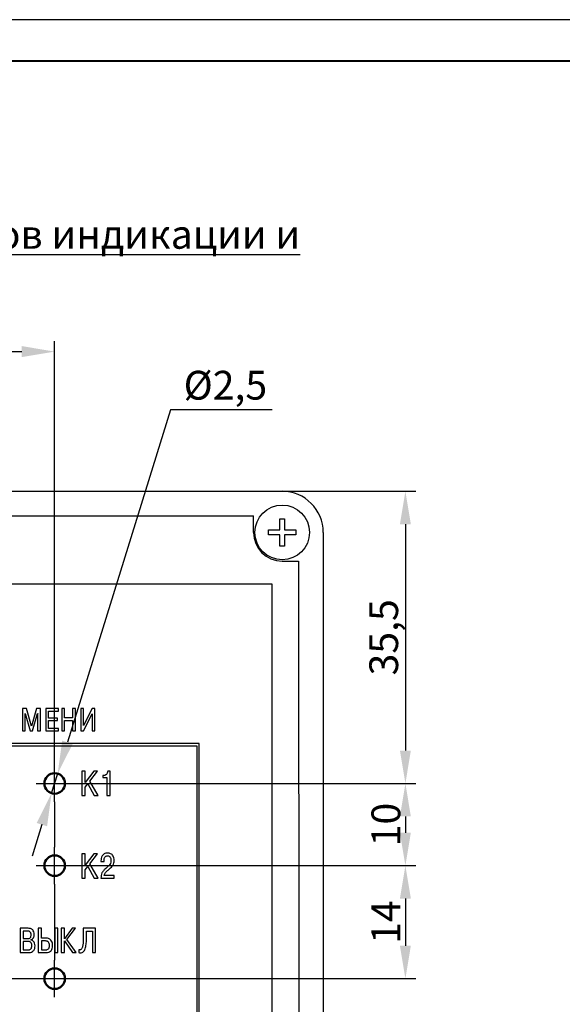
# Model space of a CAD drawing. Units: millimetres. Extents: x 0 to 860, y 0 to 297.
# Drawn here: x 584 to 650, y 177 to 297 of the extents above; entities that cross this region are included whole.
import ezdxf
from ezdxf.lldxf.tags import DXFTag

# ---------------------------------------------------------------- set-up
doc = ezdxf.new("R2010")
doc.units = ezdxf.units.MM
doc.linetypes.add('осевая2', pattern=[28.575, 19.05, -3.175, 3.175, -3.175])
for name, color, linetype, lineweight in [('axis', 1, 'осевая2', 25), ('main', 5, 'Continuous', 50), ('size', 250, 'Continuous', 25), ('text', 250, 'Continuous', 25), ('ОСЕВЫЕ', 1, 'осевая2', 25), ('РАЗМЕРЫ', 7, 'Continuous', 25)]:
    doc.layers.add(name, color=color, linetype=linetype, lineweight=lineweight)
doc.layers.add('ФОРМАТ', color=7, linetype='Continuous')
doc.styles.add('GOST', font='GOST.shx', dxfattribs={"width": 0.8, "oblique": 15})
doc.styles.add('K5_TEXTSTYLE', font='win_eskd.shx', dxfattribs={"width": 0.8, "oblique": 15, "height": 2.5})
tags = doc.linetypes.add('New Line1', pattern=[0.8, 0.5, -0.3]).pattern_tags.tags
tags[6:7] = [DXFTag(74, 4), DXFTag(75, 0), DXFTag(340, '0'), DXFTag(46, 1.0), DXFTag(50, 0.0), DXFTag(44, 0.0), DXFTag(45, 0.0)]
tags[4:5] = [DXFTag(74, 4), DXFTag(75, 0), DXFTag(340, '0'), DXFTag(46, 1.0), DXFTag(50, 0.0), DXFTag(44, 0.0), DXFTag(45, 0.0)]
doc.dimstyles.new('GOST', dxfattribs={"dimscale": 0, "dimtxt": 3.5, "dimasz": 4, "dimexe": 1.25, "dimexo": 0, "dimtad": 1, "dimrnd": 0.5, "dimtxsty": 'GOST', "dimcen": 5, "dimclrd": 256, "dimclre": 256, "dimclrt": 256, "dimadec": 0, "dimazin": 2, "dimtfac": 1, "dimtdec": 4, "dimtmove": 1, "dimatfit": 3, "dimfxl": 0, "dimtolj": 1, "dimtzin": 0, "dimlwd": -1, "dimlwe": -1, "dimarcsym": 0})
doc.dimstyles.new('ISO-25', dxfattribs={"dimtxt": 3.5, "dimasz": 4, "dimexe": 1.25, "dimexo": 0.625, "dimgap": 1, "dimtad": 1, "dimtoh": 1, "dimrnd": 0.5, "dimtxsty": 'GOST', "dimcen": 1, "dimclrd": 256, "dimclre": 256, "dimclrt": 256, "dimadec": 0, "dimazin": 2, "dimtfac": 1, "dimtmove": 1, "dimatfit": 1, "dimfxl": 0, "dimlwd": -1, "dimlwe": -1, "dimarcsym": 0})

# ---------------------------------------------------------------- blocks, each defined once
blk = doc.blocks.new('*D252')
at = {"layer": 'Defpoints', "color": 0}
for p in [(588.17, 256.61), (558.17, 206.31), (588.17, 205.31)]:
    blk.add_point(p, dxfattribs=at)
at = {"layer": 'size'}
for p, q in [((558.17, 206.31), (558.17, 257.86)), ((588.17, 205.31), (588.17, 257.86)), ((562.17, 256.61), (584.17, 256.61))]:
    blk.add_line(p, q, dxfattribs=at)
for points in [[(562.17, 257.28), (562.17, 255.94), (558.17, 256.61)], [(584.17, 255.94), (584.17, 257.28), (588.17, 256.61)]]:
    blk.add_solid(points, dxfattribs=at)
at = {"layer": 'size', "ltscale": 0.5, "insert": (573.17, 258.98), "char_height": 3.5, "attachment_point": 5, "style": 'GOST'}
blk.add_mtext('30', dxfattribs=at)
blk = doc.blocks.new('*D253')
at = {"layer": 'Defpoints', "color": 0}
for p in [(588.54, 205.26), (587.8, 202.87)]:
    blk.add_point(p, dxfattribs=at)
at = {"layer": 'РАЗМЕРЫ'}
for p, q in [((602.27, 249.51), (589.73, 209.08)), ((614.64, 249.51), (602.27, 249.51)), ((587.8, 202.87), (588.54, 205.26)), ((586.62, 199.05), (585.43, 195.23))]:
    blk.add_line(p, q, dxfattribs=at)
for points in [[(589.09, 209.27), (590.37, 208.88), (588.54, 205.26)], [(587.25, 198.85), (585.98, 199.25), (587.8, 202.87)]]:
    blk.add_solid(points, dxfattribs=at)
at = {"layer": 'РАЗМЕРЫ', "ltscale": 0.5, "insert": (608.96, 252.52), "char_height": 3.5, "attachment_point": 5, "style": 'GOST'}
blk.add_mtext('\\A1;   {\\Q0;%%c}2,5', dxfattribs=at)
blk = doc.blocks.new('*D258')
at = {"layer": 'Defpoints', "color": 0}
for p in [(615.88, 239.61), (590.42, 204.06), (630.88, 204.06)]:
    blk.add_point(p, dxfattribs=at)
at = {"layer": 'РАЗМЕРЫ'}
for p, q in [((615.88, 239.61), (632.13, 239.61)), ((630.88, 235.61), (630.88, 208.06)), ((590.42, 204.06), (632.13, 204.06))]:
    blk.add_line(p, q, dxfattribs=at)
for points in [[(631.54, 235.61), (630.21, 235.61), (630.88, 239.61)], [(630.21, 208.06), (631.54, 208.06), (630.88, 204.06)]]:
    blk.add_solid(points, dxfattribs=at)
at = {"layer": 'РАЗМЕРЫ', "ltscale": 0.5, "insert": (628.24, 221.84), "char_height": 3.5, "attachment_point": 5, "rotation": 90, "style": 'GOST'}
blk.add_mtext('\\A1;35,5', dxfattribs=at)
blk = doc.blocks.new('*D269')
at = {"layer": 'Defpoints', "color": 0}
for p in [(589.42, 204.06), (589.42, 194.06), (630.88, 194.06)]:
    blk.add_point(p, dxfattribs=at)
at = {"layer": 'РАЗМЕРЫ'}
for p, q in [((589.42, 204.06), (632.13, 204.06)), ((630.88, 200.06), (630.88, 198.06)), ((589.42, 194.06), (632.13, 194.06))]:
    blk.add_line(p, q, dxfattribs=at)
for points in [[(631.54, 200.06), (630.21, 200.06), (630.88, 204.06)], [(630.21, 198.06), (631.54, 198.06), (630.88, 194.06)]]:
    blk.add_solid(points, dxfattribs=at)
at = {"layer": 'РАЗМЕРЫ', "ltscale": 0.5, "insert": (628.5, 199.06), "char_height": 3.5, "attachment_point": 5, "rotation": 90, "style": 'GOST'}
blk.add_mtext('\\A1;10', dxfattribs=at)
blk = doc.blocks.new('*D272')
at = {"layer": 'Defpoints', "color": 0}
for p in [(589.42, 194.06), (589.42, 180.31), (630.88, 180.31)]:
    blk.add_point(p, dxfattribs=at)
at = {"layer": 'РАЗМЕРЫ'}
for p, q in [((589.42, 194.06), (632.13, 194.06)), ((630.88, 190.06), (630.88, 184.31)), ((589.42, 180.31), (632.13, 180.31))]:
    blk.add_line(p, q, dxfattribs=at)
for points in [[(631.54, 190.06), (630.21, 190.06), (630.88, 194.06)], [(630.21, 184.31), (631.54, 184.31), (630.88, 180.31)]]:
    blk.add_solid(points, dxfattribs=at)
at = {"layer": 'РАЗМЕРЫ', "ltscale": 0.5, "insert": (628.5, 187.19), "char_height": 3.5, "attachment_point": 5, "rotation": 90, "style": 'GOST'}
blk.add_mtext('\\A1;14', dxfattribs=at)

msp = doc.modelspace()

# ---------------------------------------------------------------- linework, layer by layer
at = {"layer": 'axis', "ltscale": 100}
for p, q in [((588.174, 201.812), (588.174, 206.312)), ((585.924, 204.062), (590.424, 204.062)), ((588.174, 191.812), (588.174, 196.312)), ((585.924, 194.062), (590.424, 194.062)), ((588.174, 178.062), (588.174, 182.562)), ((585.924, 180.312), (590.424, 180.312))]:
    msp.add_line(p, q, dxfattribs=at)
at = {"layer": 'main', "color": 5, "linetype": 'New Line1', "lineweight": 25, "ltscale": 5}
for p, q in [((520.876, 239.61), (615.876, 239.61)), ((525.646, 236.61), (612.376, 236.61)), ((612.376, 234.61), (612.376, 236.61)), ((620.876, 234.61), (620.876, 151.017)), ((615.876, 231.11), (617.876, 231.11)), ((617.876, 231.11), (617.907, 133.093))]:
    msp.add_line(p, q, dxfattribs=at)
at = {"layer": 'main', "linetype": 'New Line1', "lineweight": 25, "ltscale": 5}
for p, q in [((615.579, 234.907), (615.579, 236.272)), ((615.579, 236.272), (616.173, 236.272)), ((616.173, 236.272), (616.173, 234.907)), ((614.214, 234.907), (615.579, 234.907)), ((614.214, 234.313), (614.214, 234.907)), ((616.173, 234.907), (617.539, 234.907)), ((617.539, 234.907), (617.539, 234.313)), ((615.579, 234.313), (614.214, 234.313)), ((615.579, 232.947), (615.579, 234.313)), ((617.539, 234.313), (616.173, 234.313)), ((616.173, 234.313), (616.173, 232.947)), ((616.173, 232.947), (615.579, 232.947))]:
    msp.add_line(p, q, dxfattribs=at)
at = {"layer": 'main', "color": 5, "linetype": 'New Line1', "lineweight": 25, "ltscale": 5}
msp.add_circle((615.876, 234.61), 3.325, dxfattribs=at)
at = {"layer": 'main', "ltscale": 0.5}
for centre in [(588.174, 204.062), (588.174, 194.062), (588.174, 180.312)]:
    msp.add_circle(centre, 1.25, dxfattribs=at)
at = {"layer": 'main', "color": 5, "linetype": 'New Line1', "lineweight": 25, "ltscale": 5}
for radius, start, end in [(5, 0, 90), (3.5, 180, 270)]:
    msp.add_arc((615.876, 234.61), radius, start, end, dxfattribs=at)
at = {"layer": 'size', "ltscale": 5}
msp.add_line((859.984, 296.997), (439.984, 296.997), dxfattribs=at)
at = {"layer": 'text', "color": 7}
for p, q in [((614.674, 228.312), (522.174, 228.312)), ((614.674, 135.812), (614.674, 228.312)), ((584.734, 213.177), (584.252, 213.177)), ((584.252, 213.177), (584.252, 210.46)), ((584.598, 212.432), (584.586, 212.579)), ((584.586, 212.579), (584.598, 212.579)), ((584.598, 212.579), (585.203, 210.46)), ((584.598, 210.46), (584.598, 212.432)), ((585.347, 211.015), (584.734, 213.177)), ((585.96, 213.177), (585.347, 211.015)), ((585.49, 210.46), (586.096, 212.579)), ((586.441, 213.177), (585.96, 213.177)), ((586.096, 212.579), (586.107, 212.579)), ((586.107, 212.579), (586.096, 212.432)), ((586.096, 212.432), (586.096, 210.46)), ((586.441, 210.46), (586.441, 213.177)), ((588.625, 213.177), (587.088, 213.177)), ((587.088, 213.177), (587.088, 210.46)), ((587.433, 212.87), (588.625, 212.87)), ((587.433, 212.016), (587.433, 212.87)), ((588.625, 212.87), (588.625, 213.177)), ((589.388, 213.177), (589.042, 213.177)), ((589.042, 213.177), (589.042, 210.46)), ((589.388, 212.044), (589.388, 213.177)), ((590.703, 213.177), (590.358, 213.177)), ((590.358, 213.177), (590.358, 212.044)), ((590.703, 210.46), (590.703, 213.177)), ((591.695, 213.177), (591.349, 213.177)), ((591.349, 213.177), (591.349, 210.46)), ((591.687, 210.46), (592.727, 212.533)), ((592.731, 213.177), (591.695, 211.12)), ((591.695, 211.12), (591.695, 213.177)), ((592.727, 212.533), (592.727, 210.46)), ((593.072, 213.177), (592.731, 213.177)), ((593.072, 210.46), (593.072, 213.177)), ((588.516, 212.016), (587.433, 212.016)), ((587.433, 210.767), (587.433, 211.71)), ((587.433, 211.71), (588.516, 211.71)), ((588.516, 211.71), (588.516, 212.016)), ((590.358, 212.044), (589.388, 212.044)), ((589.388, 210.46), (589.388, 211.737)), ((589.388, 211.737), (590.358, 211.737)), ((590.358, 211.737), (590.358, 210.46)), ((584.252, 210.46), (584.598, 210.46)), ((585.203, 210.46), (585.49, 210.46)), ((586.096, 210.46), (586.441, 210.46)), ((587.088, 210.46), (588.66, 210.46)), ((588.66, 210.767), (587.433, 210.767)), ((588.66, 210.46), (588.66, 210.767)), ((589.042, 210.46), (589.388, 210.46)), ((590.358, 210.46), (590.703, 210.46)), ((591.349, 210.46), (591.687, 210.46)), ((592.727, 210.46), (593.072, 210.46)), ((605.775, 208.938), (531.067, 208.938)), ((531.367, 208.638), (605.475, 208.638)), ((605.475, 208.638), (605.475, 157.569)), ((605.775, 157.269), (605.775, 208.938)), ((591.498, 205.543), (591.498, 202.58)), ((591.875, 205.543), (591.498, 205.543)), ((592.925, 205.543), (591.875, 204.163)), ((591.875, 204.163), (591.875, 205.543)), ((592.45, 204.325), (593.386, 205.543)), ((593.386, 205.543), (592.925, 205.543)), ((594.131, 205.014), (594.026, 205.014)), ((594.026, 205.014), (594.026, 204.806)), ((594.915, 205.543), (594.631, 205.543)), ((594.915, 202.58), (594.915, 205.543)), ((591.875, 203.612), (592.193, 204.015)), ((592.193, 204.015), (592.988, 202.58)), ((593.454, 202.58), (592.45, 204.325)), ((594.026, 204.806), (594.542, 204.806)), ((594.542, 204.806), (594.542, 202.58)), ((591.498, 202.58), (591.875, 202.58)), ((591.875, 202.58), (591.875, 203.612)), ((592.988, 202.58), (593.454, 202.58)), ((594.542, 202.58), (594.915, 202.58)), ((591.498, 195.498), (591.498, 192.535)), ((591.875, 195.498), (591.498, 195.498)), ((592.925, 195.498), (591.875, 194.118)), ((591.875, 194.118), (591.875, 195.498)), ((592.45, 194.281), (593.386, 195.498)), ((593.386, 195.498), (592.925, 195.498)), ((593.454, 192.535), (592.45, 194.281)), ((593.814, 194.643), (593.814, 194.554)), ((593.814, 194.554), (594.182, 194.554)), ((594.182, 194.554), (594.182, 194.681)), ((591.875, 193.567), (592.193, 193.97)), ((591.875, 192.535), (591.875, 193.567)), ((592.193, 193.97), (592.988, 192.535)), ((591.498, 192.535), (591.875, 192.535)), ((592.988, 192.535), (593.454, 192.535)), ((593.814, 192.535), (595.41, 192.535)), ((595.41, 192.87), (594.212, 192.87)), ((595.41, 192.535), (595.41, 192.87)), ((584.941, 186.436), (583.959, 186.436)), ((583.959, 186.436), (583.959, 183.473)), ((584.336, 186.102), (584.336, 185.179)), ((584.873, 186.102), (584.336, 186.102)), ((586.558, 186.436), (586.181, 186.436)), ((586.181, 186.436), (586.181, 183.473)), ((586.558, 185.23), (586.558, 186.436)), ((588.567, 186.436), (588.191, 186.436)), ((588.191, 186.436), (588.191, 183.473)), ((588.567, 183.473), (588.567, 186.436)), ((588.975, 186.436), (588.975, 183.473)), ((589.352, 186.436), (588.975, 186.436)), ((590.3, 186.436), (589.352, 185.172)), ((589.352, 185.172), (589.352, 186.436)), ((589.653, 185.065), (590.728, 186.436)), ((590.728, 186.436), (590.3, 186.436)), ((593.145, 186.436), (591.659, 186.436)), ((591.659, 186.436), (591.659, 185.162)), ((592.036, 185.077), (592.036, 186.102)), ((592.036, 186.102), (592.773, 186.102)), ((592.773, 186.102), (592.773, 183.473)), ((593.145, 183.473), (593.145, 186.436)), ((584.336, 185.179), (584.861, 185.179)), ((584.336, 184.845), (584.336, 183.807)), ((584.882, 184.845), (584.336, 184.845)), ((585.254, 185.031), (585.254, 185.052)), ((587.13, 185.23), (586.558, 185.23)), ((586.558, 184.895), (586.558, 183.807)), ((587.054, 184.895), (586.558, 184.895)), ((589.352, 183.473), (589.352, 184.921)), ((589.352, 184.921), (590.344, 183.474)), ((590.796, 183.473), (589.653, 185.065)), ((583.959, 183.473), (584.907, 183.473)), ((584.336, 183.807), (584.882, 183.807)), ((586.181, 183.473), (587.13, 183.473)), ((586.558, 183.807), (587.083, 183.807)), ((588.191, 183.473), (588.567, 183.473)), ((588.975, 183.473), (589.352, 183.473)), ((590.344, 183.474), (590.796, 183.473)), ((591.13, 183.833), (591.13, 183.477)), ((592.773, 183.473), (593.145, 183.473))]:
    msp.add_line(p, q, dxfattribs=at)
for points, knots in [([(594.47, 205.168), (594.415, 205.119), (594.318, 205.031), (594.188, 205.019), (594.131, 205.014)], [0, 0, 0, 0, 0.56378495, 1, 1, 1, 1]), ([(594.631, 205.543), (594.617, 205.465), (594.593, 205.326), (594.507, 205.216), (594.47, 205.168)], [0, 0, 0, 0, 0.566363, 1, 1, 1, 1]), ([(594.622, 195.587), (594.544, 195.583), (594.395, 195.574), (594.145, 195.477), (594.031, 195.332), (593.962, 195.244)], [0, 0, 0, 0, 0.3036935, 0.5763735, 1, 1, 1, 1]), ([(595.291, 195.228), (595.252, 195.289), (595.173, 195.409), (594.943, 195.56), (594.747, 195.577), (594.622, 195.587)], [0, 0, 0, 0, 0.2724853, 0.5361967, 1, 1, 1, 1]), ([(593.962, 195.244), (593.915, 195.143), (593.825, 194.952), (593.817, 194.742), (593.814, 194.643)], [0, 0, 0, 0, 0.53105909, 1, 1, 1, 1]), ([(594.182, 194.681), (594.187, 194.765), (594.195, 194.908), (594.262, 195.033), (594.29, 195.086)], [0, 0, 0, 0, 0.5815294, 1, 1, 1, 1]), ([(594.29, 195.086), (594.311, 195.114), (594.353, 195.169), (594.462, 195.239), (594.553, 195.248), (594.61, 195.253)], [0, 0, 0, 0, 0.2813436, 0.549425, 1, 1, 1, 1]), ([(594.81, 194.097), (594.715, 194.009), (594.544, 193.852), (594.373, 193.696), (594.297, 193.627)], [0, 0, 0, 0, 0.5607486, 1, 1, 1, 1]), ([(594.61, 195.253), (594.653, 195.25), (594.737, 195.244), (594.842, 195.19), (594.918, 195.114), (594.949, 195.055), (594.965, 195.024)], [0, 0, 0, 0, 0.2895366, 0.5546474, 0.7673375, 1, 1, 1, 1]), ([(594.673, 193.517), (594.817, 193.635), (595.031, 193.809), (595.205, 194.023), (595.262, 194.093)], [0, 0, 0, 0, 0.6733958, 1, 1, 1, 1]), ([(595.029, 194.686), (595.018, 194.563), (594.998, 194.346), (594.867, 194.173), (594.81, 194.097)], [0, 0, 0, 0, 0.5635778, 1, 1, 1, 1]), ([(594.965, 195.024), (594.986, 194.967), (595.025, 194.858), (595.028, 194.741), (595.029, 194.686)], [0, 0, 0, 0, 0.5204748, 1, 1, 1, 1]), ([(595.262, 194.093), (595.309, 194.19), (595.401, 194.379), (595.407, 194.589), (595.41, 194.69)], [0, 0, 0, 0, 0.5163464, 1, 1, 1, 1]), ([(595.41, 194.69), (595.405, 194.8), (595.398, 194.987), (595.322, 195.158), (595.291, 195.228)], [0, 0, 0, 0, 0.5897413, 1, 1, 1, 1]), ([(593.932, 193.174), (593.894, 193.069), (593.82, 192.862), (593.816, 192.643), (593.814, 192.535)], [0, 0, 0, 0, 0.5095378, 1, 1, 1, 1]), ([(594.297, 193.627), (594.209, 193.54), (594.07, 193.403), (593.969, 193.236), (593.932, 193.174)], [0, 0, 0, 0, 0.63378325, 1, 1, 1, 1]), ([(594.212, 192.87), (594.232, 192.942), (594.267, 193.073), (594.346, 193.184), (594.381, 193.234)], [0, 0, 0, 0, 0.5494015, 1, 1, 1, 1]), ([(594.381, 193.234), (594.426, 193.284), (594.516, 193.386), (594.621, 193.473), (594.673, 193.517)], [0, 0, 0, 0, 0.4944206, 1, 1, 1, 1]), ([(585.233, 185.945), (585.211, 185.972), (585.166, 186.027), (585.042, 186.091), (584.94, 186.098), (584.873, 186.102)], [0, 0, 0, 0, 0.2539339, 0.516375, 1, 1, 1, 1]), ([(585.504, 186.233), (585.466, 186.268), (585.386, 186.34), (585.194, 186.421), (585.04, 186.43), (584.941, 186.436)], [0, 0, 0, 0, 0.2532936, 0.5193402, 1, 1, 1, 1]), ([(585.309, 185.64), (585.307, 185.706), (585.304, 185.814), (585.253, 185.908), (585.233, 185.945)], [0, 0, 0, 0, 0.6076222, 1, 1, 1, 1]), ([(585.695, 185.683), (585.687, 185.802), (585.674, 186.005), (585.554, 186.167), (585.504, 186.233)], [0, 0, 0, 0, 0.5878007, 1, 1, 1, 1]), ([(584.861, 185.179), (584.938, 185.182), (585.065, 185.187), (585.163, 185.265), (585.201, 185.295)], [0, 0, 0, 0, 0.6101434, 1, 1, 1, 1]), ([(585.282, 184.724), (585.256, 184.745), (585.2, 184.789), (585.063, 184.836), (584.953, 184.841), (584.882, 184.845)], [0, 0, 0, 0, 0.2349549, 0.4980774, 1, 1, 1, 1]), ([(585.201, 185.295), (585.22, 185.319), (585.259, 185.369), (585.301, 185.487), (585.306, 185.58), (585.309, 185.64)], [0, 0, 0, 0, 0.2449539, 0.5106645, 1, 1, 1, 1]), ([(585.254, 185.052), (585.327, 185.078), (585.457, 185.124), (585.541, 185.233), (585.578, 185.281)], [0, 0, 0, 0, 0.5585061, 1, 1, 1, 1]), ([(585.597, 184.849), (585.541, 184.897), (585.441, 184.984), (585.312, 185.017), (585.254, 185.031)], [0, 0, 0, 0, 0.5545161, 1, 1, 1, 1]), ([(585.407, 184.332), (585.404, 184.422), (585.4, 184.566), (585.314, 184.68), (585.282, 184.724)], [0, 0, 0, 0, 0.6181901, 1, 1, 1, 1]), ([(585.578, 185.281), (585.616, 185.35), (585.683, 185.476), (585.691, 185.619), (585.695, 185.683)], [0, 0, 0, 0, 0.551644, 1, 1, 1, 1]), ([(585.788, 184.298), (585.781, 184.419), (585.768, 184.622), (585.647, 184.783), (585.597, 184.849)], [0, 0, 0, 0, 0.59100496, 1, 1, 1, 1]), ([(587.42, 184.754), (587.394, 184.778), (587.342, 184.827), (587.217, 184.884), (587.117, 184.891), (587.054, 184.895)], [0, 0, 0, 0, 0.2620854, 0.529789, 1, 1, 1, 1]), ([(587.718, 184.997), (587.627, 185.072), (587.454, 185.212), (587.233, 185.224), (587.13, 185.23)], [0, 0, 0, 0, 0.5321083, 1, 1, 1, 1]), ([(587.549, 184.353), (587.544, 184.441), (587.537, 184.587), (587.453, 184.706), (587.42, 184.754)], [0, 0, 0, 0, 0.5981188, 1, 1, 1, 1]), ([(587.93, 184.341), (587.923, 184.484), (587.911, 184.724), (587.773, 184.919), (587.718, 184.997)], [0, 0, 0, 0, 0.5980457, 1, 1, 1, 1]), ([(591.659, 185.162), (591.659, 184.921), (591.659, 184.548), (591.556, 184.191), (591.52, 184.066)], [0, 0, 0, 0, 0.6476016, 1, 1, 1, 1]), ([(591.896, 183.947), (591.941, 184.128), (592.033, 184.499), (592.035, 184.881), (592.036, 185.077)], [0, 0, 0, 0, 0.4865307, 1, 1, 1, 1]), ([(584.882, 183.807), (584.958, 183.809), (585.08, 183.812), (585.188, 183.867), (585.229, 183.888)], [0, 0, 0, 0, 0.6190007, 1, 1, 1, 1]), ([(584.907, 183.473), (585.057, 183.479), (585.301, 183.488), (585.496, 183.63), (585.572, 183.685)], [0, 0, 0, 0, 0.611327, 1, 1, 1, 1]), ([(585.229, 183.888), (585.26, 183.914), (585.323, 183.969), (585.395, 184.123), (585.402, 184.25), (585.407, 184.332)], [0, 0, 0, 0, 0.2420943, 0.5023291, 1, 1, 1, 1]), ([(585.572, 183.685), (585.609, 183.727), (585.685, 183.815), (585.771, 184.025), (585.781, 184.191), (585.788, 184.298)], [0, 0, 0, 0, 0.2537552, 0.5203748, 1, 1, 1, 1]), ([(587.083, 183.807), (587.122, 183.809), (587.189, 183.811), (587.252, 183.832), (587.278, 183.841)], [0, 0, 0, 0, 0.5833075, 1, 1, 1, 1]), ([(587.13, 183.473), (587.242, 183.479), (587.434, 183.491), (587.593, 183.595), (587.659, 183.638)], [0, 0, 0, 0, 0.5875695, 1, 1, 1, 1]), ([(587.278, 183.841), (587.324, 183.866), (587.418, 183.916), (587.501, 184.049), (587.543, 184.197), (587.547, 184.299), (587.549, 184.353)], [0, 0, 0, 0, 0.2523004, 0.5075054, 0.7349537, 1, 1, 1, 1]), ([(587.659, 183.638), (587.706, 183.684), (587.801, 183.777), (587.91, 184.019), (587.922, 184.214), (587.93, 184.341)], [0, 0, 0, 0, 0.2501008, 0.5139086, 1, 1, 1, 1]), ([(591.236, 183.807), (591.219, 183.809), (591.182, 183.814), (591.148, 183.826), (591.13, 183.833)], [0, 0, 0, 0, 0.4812916, 1, 1, 1, 1]), ([(591.13, 183.477), (591.166, 183.47), (591.225, 183.459), (591.285, 183.457), (591.308, 183.456)], [0, 0, 0, 0, 0.6094845, 1, 1, 1, 1]), ([(591.52, 184.066), (591.5, 184.023), (591.465, 183.946), (591.392, 183.861), (591.313, 183.815), (591.262, 183.81), (591.236, 183.807)], [0, 0, 0, 0, 0.3448094, 0.6233103, 0.8136933, 1, 1, 1, 1]), ([(591.308, 183.456), (591.381, 183.463), (591.524, 183.476), (591.696, 183.597), (591.819, 183.759), (591.87, 183.881), (591.896, 183.947)], [0, 0, 0, 0, 0.2623931, 0.5182435, 0.7414199, 1, 1, 1, 1])]:
    msp.add_open_spline(points, degree=3, knots=knots, dxfattribs=at)
at = {"layer": 'ОСЕВЫЕ', "ltscale": 0.5}
for p, q in [((588.174, 201.812), (588.174, 196.312)), ((588.174, 191.812), (588.174, 182.562)), ((580.424, 180.312), (585.924, 180.312))]:
    msp.add_line(p, q, dxfattribs=at)
at = {"layer": 'ФОРМАТ', "lineweight": 40, "ltscale": 5}
msp.add_line((447.984, 291.997), (854.984, 291.997), dxfattribs=at)

# ---------------------------------------------------------------- texts
at = {"layer": 'text', "linetype": 'ByBlock', "ltscale": 5, "insert": (508.604, 272.627), "char_height": 3.5, "width": 117.50074, "attachment_point": 1, "style": 'K5_TEXTSTYLE'}
msp.add_mtext('\\pxi2.6739qc;{\\LРасположение элементов индикации и управления}', dxfattribs=at)

# ---------------------------------------------------------------- dimensions: what is measured, and where the dimension line sits
at = {"layer": 'size'}
dim = msp.add_linear_dim(base=(588.174, 256.61), p1=(558.174, 206.312), p2=(588.174, 205.312), dimstyle='GOST', override={"dimscale": 1, "dimtxt": 3.5, "dimlfac": 1, "dimtxsty": 'GOST', "dimsah": 1, "dimtolj": 0}, dxfattribs=at)
dim.commit()
dim.dimension.update_dxf_attribs({"geometry": '*D252', "text_midpoint": (573.174, 258.985)})
at = {"layer": 'РАЗМЕРЫ'}
dim = msp.add_diameter_dim_2p(p1=(587.803, 202.869), p2=(588.544, 205.256), text='   {\\Q0;%%c}2,5', dimstyle='ISO-25', override={"dimscale": 1, "dimlfac": 1, "dimtxsty": 'GOST', "dimsah": 1, "dimse1": 1, "dimse2": 1, "dimtmove": 1, "dimtolj": 1}, dxfattribs=at)
dim.commit()
dim.dimension.update_dxf_attribs({"geometry": '*D253', "text_midpoint": (602.273, 249.506), "dimtype": 163})
for base, p1, p2, angle, picture, middle in [((630.876, 204.062), (615.876, 239.61), (590.424, 204.062), 90, '*D258', (628.239, 221.836)), ((630.876, 194.062), (589.424, 204.062), (589.424, 194.062), 270, '*D269', (628.501, 199.062)), ((630.876, 180.312), (589.424, 194.062), (589.424, 180.312), 270, '*D272', (628.501, 187.187))]:
    dim = msp.add_linear_dim(base=base, p1=p1, p2=p2, angle=angle, dimstyle='GOST', override={"dimscale": 1, "dimlfac": 1, "dimtxsty": 'GOST', "dimsah": 1, "dimtolj": 1}, dxfattribs=at)
    dim.commit()
    dim.dimension.update_dxf_attribs({"geometry": picture, "text_midpoint": middle})

doc.saveas('drawing.dxf')
